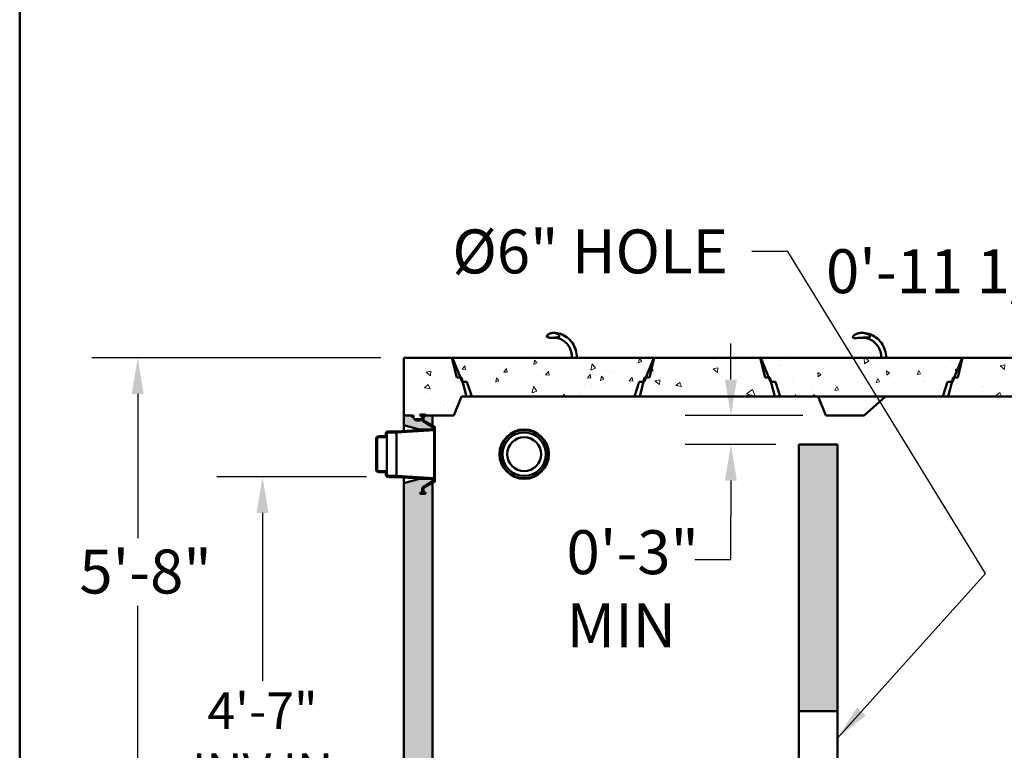
# Model space of a CAD drawing. Units: inches. Extents: x 9 to 314, y 9 to 408.
# Drawn here: x 9 to 112, y 132 to 208 of the extents above; entities that cross this region are included whole.
import ezdxf
from ezdxf.enums import TextEntityAlignment as Align

# ---------------------------------------------------------------- set-up
doc = ezdxf.new("R2010")
doc.units = ezdxf.units.IN
doc.header["$LTSCALE"] = 1710
doc.header["$MEASUREMENT"] = 0
for name, color, linetype, lineweight in [('Dimensions(ACME )', 7, 'Continuous', 25), ('Sketch Geometry(ACME )', 7, 'Continuous', 50), ('Symbols(ACME )', 7, 'Continuous', 25), ('Title (ANSI)', 7, 'Continuous', 50), ('Visible Edges(ACME )', 7, 'Continuous', 50)]:
    doc.layers.add(name, color=color, linetype=linetype, lineweight=lineweight)
doc.layers.add('Hatch', color=7, linetype='Continuous', lineweight=9, true_color=0x1e1e47)
doc.styles.add('DEFAULT-ACME', font='arial.ttf')
doc.styles.get("Standard").update_dxf_attribs({"font": 'ROMANS.shx'})
doc.dimstyles.new('DEFAULT-ACME -01', dxfattribs={"dimscale": 38, "dimtxt": 0.12, "dimasz": 0.098425, "dimexe": 0.125, "dimexo": 0.0625, "dimgap": 0.031496, "dimtad": 0, "dimtih": 1, "dimtoh": 1, "dimrnd": 1e-08, "dimzin": 1, "dimdsep": 46, "dimlunit": 4, "dimtxsty": 'DEFAULT-ACME', "dimcen": 0.09, "dimdle": 0.393701, "dimclrd": 256, "dimclre": 256, "dimclrt": 7, "dimadec": 0, "dimazin": 0, "dimtfac": 1, "dimtofl": 0, "dimtmove": 0, "dimatfit": 3, "dimfxl": 1, "dimfrac": 2, "dimtolj": 1, "dimtzin": 0, "dimlwd": 25, "dimlwe": 25, "dimarcsym": 0})
doc.dimstyles.new('DEFAULT-ACME -01$7', dxfattribs={"dimscale": 38, "dimtxt": 0.12, "dimasz": 0.098425, "dimexe": 0.125, "dimexo": 0.0625, "dimgap": 0.031496, "dimtad": 0, "dimtih": 1, "dimtoh": 1, "dimrnd": 1e-08, "dimzin": 1, "dimdsep": 46, "dimlunit": 4, "dimtxsty": 'DEFAULT-ACME', "dimcen": 0.09, "dimdle": 0.393701, "dimclrd": 256, "dimclre": 256, "dimclrt": 7, "dimadec": 0, "dimazin": 0, "dimtfac": 1, "dimtofl": 0, "dimtmove": 0, "dimatfit": 3, "dimfxl": 1, "dimfrac": 2, "dimtolj": 1, "dimtzin": 0, "dimlwd": 25, "dimlwe": 25, "dimarcsym": 0})

# ---------------------------------------------------------------- blocks, each defined once
blk = doc.blocks.new('*D9')
at = {"layer": 'Defpoints', "color": 0, "linetype": 'Continuous', "transparency": 16777216}
for p in [(34.7, 160.12), (47.86, 160.12), (49.35, 104.99)]:
    blk.add_point(p, dxfattribs=at)
at = {"layer": 'Dimensions(ACME )', "color": 156, "linetype": 'Continuous', "lineweight": 25, "true_color": 0x004080, "transparency": 16777216}
for p, q in [((45.49, 160.12), (29.95, 160.12)), ((34.7, 156.38), (34.7, 138.94)), ((34.7, 108.73), (34.7, 126.16)), ((46.98, 104.99), (29.95, 104.99))]:
    blk.add_line(p, q, dxfattribs=at)
at = {"layer": 'Dimensions(ACME )', "color": 156, "linetype": 'Continuous', "true_color": 0x004080, "transparency": 16777216}
for points in [[(34.08, 156.38), (35.33, 156.38), (34.7, 160.12)], [(34.08, 108.73), (35.33, 108.73), (34.7, 104.99)]]:
    blk.add_solid(points, dxfattribs=at)
at = {"layer": 'Dimensions(ACME )', "color": 7, "linetype": 'Continuous', "lineweight": 25, "transparency": 16777216, "insert": (34.7, 137.75), "char_height": 4.56, "attachment_point": 2, "style": 'DEFAULT-ACME'}
blk.add_mtext('\\A1;\\fArial|b0|i0;\\H3.8000;4\'-7"\\P\\fArial|b0|i0;\\H3.8000;INV IN', dxfattribs=at)
blk = doc.blocks.new('*D15')
at = {"layer": 'Defpoints', "color": 0, "linetype": 'Continuous', "transparency": 16777216}
for p in [(21.75, 172.49), (49.35, 172.49), (49.35, 104.99)]:
    blk.add_point(p, dxfattribs=at)
at = {"layer": 'Dimensions(ACME )', "color": 156, "linetype": 'Continuous', "lineweight": 25, "true_color": 0x004080, "transparency": 16777216}
for p, q in [((46.98, 172.49), (17, 172.49)), ((21.75, 168.75), (21.75, 153.78)), ((21.75, 108.73), (21.75, 146.73)), ((46.98, 104.99), (17, 104.99))]:
    blk.add_line(p, q, dxfattribs=at)
at = {"layer": 'Dimensions(ACME )', "color": 156, "linetype": 'Continuous', "true_color": 0x004080, "transparency": 16777216}
for points in [[(21.13, 168.75), (22.37, 168.75), (21.75, 172.49)], [(21.13, 108.73), (22.37, 108.73), (21.75, 104.99)]]:
    blk.add_solid(points, dxfattribs=at)
at = {"layer": 'Dimensions(ACME )', "color": 7, "linetype": 'Continuous', "lineweight": 25, "transparency": 16777216, "insert": (15.69, 152.58), "char_height": 4.56, "attachment_point": 1, "style": 'DEFAULT-ACME'}
blk.add_mtext('\\A1;5\'-8"', dxfattribs=at)
blk = doc.blocks.new('Borders Back-Sheet2')
at = {"layer": 'Sketch Geometry(ACME )'}
blk.add_line((0.25, 10.75), (0.25, 0.25), dxfattribs=at)
at = {"layer": 'Symbols(ACME )', "color": 7, "lineweight": 30, "flags": 63}
for tag, height, p in [('WT-TOP', 0.12, (4.595, 0.69)), ('Co.', 0.16, (6.005, 0.7)), ('Date', 0.12, (7.17, 0.67)), ('Sheet', 0.1, (7.73, 0.39)), ('Ch#', 0.1, (6.48, 0.39)), ('Pg#', 0.1, (7.06, 0.39))]:
    blk.add_attdef(tag, text='', height=height, dxfattribs=at).set_placement(p, align=Align.TOP_LEFT)
at = {"layer": 'Title (ANSI)', "color": 7, "lineweight": 30, "flags": 63}
for tag, height, p in [('<Name>^M', 0.14, (1.3125, 1.1925)), ('ITEM:', 0.14, (6.72, 1.1025)), ('<WT-B>', 0.12, (4.735, 0.45))]:
    blk.add_attdef(tag, text='', height=height, dxfattribs=at).set_placement(p, align=Align.TOP_LEFT)
blk = doc.blocks.new('*D23')
at = {"layer": 'Defpoints', "color": 0, "linetype": 'Continuous', "transparency": 16777216}
for p in [(83.31, 166.49), (93.15, 166.49), (90.35, 163.49)]:
    blk.add_point(p, dxfattribs=at)
at = {"layer": 'Dimensions(ACME )', "color": 156, "linetype": 'Continuous', "lineweight": 25, "true_color": 0x004080, "transparency": 16777216}
for p, q in [((83.31, 170.23), (83.31, 173.97)), ((90.78, 166.49), (78.56, 166.49)), ((87.98, 163.49), (78.56, 163.49)), ((83.31, 159.75), (83.31, 156.01)), ((83.31, 151.55), (83.31, 156.01)), ((79.57, 151.55), (83.31, 151.55))]:
    blk.add_line(p, q, dxfattribs=at)
at = {"layer": 'Dimensions(ACME )', "color": 156, "linetype": 'Continuous', "true_color": 0x004080, "transparency": 16777216}
for points in [[(82.69, 170.23), (83.93, 170.23), (83.31, 166.49)], [(82.69, 159.75), (83.93, 159.75), (83.31, 163.49)]]:
    blk.add_solid(points, dxfattribs=at)
at = {"layer": 'Dimensions(ACME )', "color": 7, "linetype": 'Continuous', "lineweight": 25, "transparency": 16777216, "insert": (66.25, 154.59), "char_height": 4.56, "attachment_point": 1, "style": 'DEFAULT-ACME'}
blk.add_mtext('\\A1;\\fArial|b0|i0;\\H4.5600;0\'-3"\\P\\fArial|b0|i0;\\H4.5600;MIN', dxfattribs=at)
blk = doc.blocks.new('*D32')
at = {"layer": 'Defpoints', "color": 0, "linetype": 'Continuous', "transparency": 16777216}
for p in [(124.41, 172.49), (149.1, 172.49), (142.35, 160.99)]:
    blk.add_point(p, dxfattribs=at)
at = {"layer": 'Dimensions(ACME )', "color": 156, "linetype": 'Continuous', "lineweight": 25, "true_color": 0x004080, "transparency": 16777216}
for p, q in [((120.67, 181.4), (124.41, 181.4)), ((124.41, 181.4), (124.41, 172.49)), ((146.73, 172.49), (119.66, 172.49)), ((124.41, 164.73), (124.41, 168.75)), ((139.98, 160.99), (119.66, 160.99))]:
    blk.add_line(p, q, dxfattribs=at)
at = {"layer": 'Dimensions(ACME )', "color": 156, "linetype": 'Continuous', "true_color": 0x004080, "transparency": 16777216}
for points in [[(123.78, 168.75), (125.03, 168.75), (124.41, 172.49)], [(123.78, 164.73), (125.03, 164.73), (124.41, 160.99)]]:
    blk.add_solid(points, dxfattribs=at)
at = {"layer": 'Dimensions(ACME )', "color": 7, "linetype": 'Continuous', "lineweight": 25, "transparency": 16777216, "insert": (93.18, 183.76), "char_height": 4.56, "attachment_point": 1, "style": 'DEFAULT-ACME'}
blk.add_mtext('\\A1;0\'-11 1/2"', dxfattribs=at)

msp = doc.modelspace()

# ---------------------------------------------------------------- hatches: boundary and pattern name
at = {"layer": 'Hatch'}
h = msp.add_hatch(dxfattribs=at)
h.set_pattern_fill('AR-CONC', color=256, scale=0.60403, angle=30, style=0, pattern_type=2)
edge = h.paths.add_edge_path()
edge.add_spline(control_points=[(64.858, 175.079), (64.811, 175.077), (64.76, 175.072), (64.658, 175.055), (64.608, 175.043), (64.528, 175.016), (64.49, 175.001), (64.416, 174.965), (64.381, 174.944), (64.331, 174.908), (64.31, 174.89), (64.272, 174.853), (64.255, 174.832), (64.234, 174.798), (64.226, 174.782), (64.218, 174.756), (64.216, 174.743), (64.216, 174.721), (64.218, 174.709), (64.225, 174.69), (64.231, 174.679), (64.245, 174.661), (64.256, 174.651), (64.28, 174.634), (64.298, 174.625), (64.355, 174.603), (64.399, 174.595), (64.489, 174.583), (64.535, 174.579), (64.676, 174.574), (64.771, 174.575), (64.946, 174.581), (65.042, 174.586), (65.183, 174.602), (65.23, 174.608), (65.32, 174.626), (65.363, 174.638), (65.417, 174.662), (65.432, 174.67), (65.459, 174.689), (65.471, 174.7), (65.486, 174.721), (65.492, 174.732), (65.498, 174.751), (65.5, 174.762), (65.5, 174.783), (65.498, 174.797), (65.49, 174.821), (65.483, 174.837), (65.462, 174.869), (65.445, 174.888), (65.407, 174.923), (65.387, 174.938), (65.337, 174.971), (65.301, 174.99), (65.228, 175.021), (65.19, 175.034), (65.11, 175.056), (65.059, 175.066), (64.957, 175.078), (64.905, 175.08), (64.858, 175.079)], knot_values=[0, 0, 0, 0, 0.3581864, 0.3581864, 0.7163729, 0.7163729, 1.001798, 1.001798, 1.2872231, 1.2872231, 1.474804, 1.474804, 1.6623848, 1.6623848, 1.7776704, 1.7776704, 1.8647115, 1.8647115, 1.9420446, 1.9420446, 2.0201158, 2.0201158, 2.1136549, 2.1136549, 2.2457242, 2.2457242, 2.5768926, 2.5768926, 2.9080611, 2.9080611, 3.570398, 3.570398, 4.2374703, 4.2374703, 4.5710064, 4.5710064, 4.9045426, 4.9045426, 5.0211047, 5.0211047, 5.1376668, 5.1376668, 5.216076, 5.216076, 5.2909951, 5.2909951, 5.3761303, 5.3761303, 5.4865607, 5.4865607, 5.666104, 5.666104, 5.8456474, 5.8456474, 6.1231089, 6.1231089, 6.4005704, 6.4005704, 6.7589097, 6.7589097, 7.1172491, 7.1172491, 7.1172491, 7.1172491], degree=3, periodic=0)
h.paths.add_polyline_path([(55.921, 169.987), (56.421, 168.487), (73.296, 168.487), (73.796, 169.987), (74.241, 169.987), (74.296, 169.987), (74.48, 170.447), (75.296, 172.487), (54.421, 172.487), (55.237, 170.447), (55.421, 169.987), (55.476, 169.987)])
h = msp.add_hatch(dxfattribs=at)
h.set_pattern_fill('AR-CONC', color=256, scale=0.60403, angle=45, style=0, pattern_type=2)
edge = h.paths.add_edge_path()
edge.add_spline(control_points=[(96.858, 175.079), (96.793, 175.077), (96.721, 175.07), (96.579, 175.045), (96.509, 175.028), (96.397, 174.991), (96.344, 174.969), (96.24, 174.919), (96.191, 174.89), (96.095, 174.823), (96.036, 174.772), (95.991, 174.704), (95.982, 174.686), (95.973, 174.659), (95.97, 174.646), (95.97, 174.627), (95.972, 174.617), (95.978, 174.601), (95.984, 174.593), (95.997, 174.58), (96.007, 174.573), (96.03, 174.561), (96.049, 174.555), (96.108, 174.543), (96.162, 174.541), (96.3, 174.543), (96.411, 174.552), (96.558, 174.562), (96.62, 174.566), (96.742, 174.573), (96.803, 174.576), (96.914, 174.58), (96.975, 174.582), (97.097, 174.584), (97.158, 174.584), (97.306, 174.584), (97.417, 174.583), (97.555, 174.592), (97.609, 174.597), (97.669, 174.614), (97.687, 174.621), (97.71, 174.634), (97.721, 174.641), (97.733, 174.655), (97.739, 174.664), (97.745, 174.679), (97.746, 174.689), (97.746, 174.707), (97.744, 174.72), (97.735, 174.745), (97.725, 174.762), (97.681, 174.825), (97.623, 174.871), (97.528, 174.931), (97.478, 174.956), (97.375, 174.999), (97.322, 175.017), (97.21, 175.048), (97.139, 175.062), (96.996, 175.078), (96.924, 175.08), (96.858, 175.079)], knot_values=[0, 0, 0, 0, 0.5000654, 0.5000654, 1.0001307, 1.0001307, 1.3996813, 1.3996813, 1.7992319, 1.7992319, 2.2928818, 2.2928818, 2.4219003, 2.4219003, 2.5059958, 2.5059958, 2.5710106, 2.5710106, 2.6338456, 2.6338456, 2.7117746, 2.7117746, 2.8340192, 2.8340192, 3.1767507, 3.1767507, 3.8827633, 3.8827633, 4.3063686, 4.3063686, 4.729974, 4.729974, 5.1533749, 5.1533749, 5.5767757, 5.5767757, 6.2821847, 6.2821847, 6.6279515, 6.6279515, 6.7525863, 6.7525863, 6.8324131, 6.8324131, 6.8955239, 6.8955239, 6.9578874, 6.9578874, 7.0388183, 7.0388183, 7.1604355, 7.1604355, 7.6295341, 7.6295341, 8.0176438, 8.0176438, 8.4057535, 8.4057535, 8.9062282, 8.9062282, 9.406703, 9.406703, 9.406703, 9.406703], degree=3, periodic=0)
h.paths.add_polyline_path([(87.921, 169.987), (88.421, 168.487), (105.296, 168.487), (105.796, 169.987), (106.241, 169.987), (106.296, 169.987), (106.48, 170.447), (107.296, 172.487), (86.421, 172.487), (87.237, 170.447), (87.421, 169.987), (87.476, 169.987)])
h = msp.add_hatch(dxfattribs=at)
h.set_pattern_fill('AR-CONC', color=256, scale=0.805372, angle=120, style=0, pattern_type=2)
h.paths.add_polyline_path([(106.358, 170.447), (106.241, 169.987), (105.858, 168.487), (123.354, 168.487), (121.604, 172.487), (107.358, 172.487), (106.858, 170.447), (106.48, 170.447)])
h.paths.add_polyline_path([(87.858, 168.487), (87.476, 169.987), (87.358, 170.447), (87.237, 170.447), (86.858, 170.447), (86.358, 172.487), (75.358, 172.487), (74.858, 170.447), (74.48, 170.447), (74.358, 170.447), (74.241, 169.987), (73.858, 168.487)])
edge = h.paths.add_edge_path()
edge.add_ellipse((178.001, 166.237), major_axis=(0.25, 0), ratio=1, start_angle=270, end_angle=315)
edge.add_line((178.178, 166.061), (178.281, 166.164))
edge.add_ellipse((178.105, 166.34), major_axis=(0.176, 0.176), ratio=1, start_angle=270, end_angle=288.61411)
edge.add_ellipse((178.105, 166.34), major_axis=(0.111, 0.224), ratio=1, start_angle=270, end_angle=296.38589)
edge.add_line((178.354, 166.34), (178.354, 166.487))
edge.add_line((178.354, 166.487), (178.604, 166.487))
edge.add_line((178.604, 166.487), (179.354, 166.487))
edge.add_line((179.354, 166.487), (179.354, 172.487))
edge.add_line((179.354, 172.487), (149.104, 172.487))
edge.add_line((149.104, 172.487), (147.354, 168.487))
edge.add_line((147.354, 168.487), (173.354, 168.487))
edge.add_line((173.354, 168.487), (174.354, 166.487))
edge.add_line((174.354, 166.487), (176.354, 166.487))
edge.add_line((176.354, 166.487), (177.104, 166.487))
edge.add_line((177.104, 166.487), (177.358, 166.487))
edge.add_line((177.358, 166.487), (177.358, 166.34))
edge.add_ellipse((177.607, 166.34), major_axis=(0, -0.25), ratio=1, start_angle=270, end_angle=298.0575)
edge.add_ellipse((177.607, 166.34), major_axis=(0.117, -0.22), ratio=1, start_angle=270, end_angle=286.9425)
edge.add_line((177.431, 166.164), (177.534, 166.061))
edge.add_ellipse((177.711, 166.237), major_axis=(0.176, -0.176), ratio=1, start_angle=270, end_angle=315)
edge.add_line((177.711, 165.987), (178.001, 165.987))
edge = h.paths.add_edge_path()
edge.add_ellipse((50.998, 166.237), major_axis=(0.25, 0), ratio=1, start_angle=270, end_angle=315)
edge.add_line((51.174, 166.061), (51.278, 166.164))
edge.add_ellipse((51.101, 166.34), major_axis=(0.176, 0.176), ratio=1, start_angle=270, end_angle=271.62266)
edge.add_ellipse((51.101, 166.34), major_axis=(0.171, 0.181), ratio=1, start_angle=270, end_angle=285.31984)
edge.add_ellipse((51.101, 166.34), major_axis=(0.117, 0.22), ratio=1, start_angle=270, end_angle=298.0575)
edge.add_line((51.351, 166.34), (51.351, 166.487))
edge.add_line((51.351, 166.487), (51.602, 166.487))
edge.add_line((51.602, 166.487), (51.604, 166.487))
edge.add_line((51.604, 166.487), (52.354, 166.487))
edge.add_line((52.354, 166.487), (54.554, 166.487))
edge.add_line((54.554, 166.487), (55.354, 168.487))
edge.add_line((55.354, 168.487), (55.858, 168.487))
edge.add_line((55.858, 168.487), (55.476, 169.987))
edge.add_line((55.476, 169.987), (55.358, 170.447))
edge.add_line((55.358, 170.447), (55.237, 170.447))
edge.add_line((55.237, 170.447), (54.858, 170.447))
edge.add_line((54.858, 170.447), (54.358, 172.487))
edge.add_line((54.358, 172.487), (49.354, 172.487))
edge.add_line((49.354, 172.487), (49.354, 166.487))
edge.add_line((49.354, 166.487), (50.104, 166.487))
edge.add_line((50.104, 166.487), (50.354, 166.487))
edge.add_line((50.354, 166.487), (50.354, 166.34))
edge.add_ellipse((50.604, 166.34), major_axis=(0, -0.25), ratio=1, start_angle=270, end_angle=296.38589)
edge.add_ellipse((50.604, 166.34), major_axis=(-0.224, -0.111), ratio=1, start_angle=0, end_angle=18.61411)
edge.add_line((50.427, 166.164), (50.531, 166.061))
edge.add_ellipse((50.707, 166.237), major_axis=(0.176, -0.176), ratio=1, start_angle=270, end_angle=315)
edge.add_line((50.707, 165.987), (50.998, 165.987))
h = msp.add_hatch(dxfattribs=at)
h.set_pattern_fill('ANSI31', color=256, scale=38, angle=90, style=0)
edge = h.paths.add_edge_path()
edge.add_ellipse((46.737, 160.857), major_axis=(-0.125, 0), ratio=1, start_angle=0, end_angle=90)
edge.add_line((46.737, 160.732), (47.53, 160.732))
edge.add_ellipse((47.53, 160.67), major_axis=(0, 0.0625), ratio=1, start_angle=270, end_angle=360, ccw=False)
edge.add_line((47.592, 160.67), (47.592, 160.352))
edge.add_ellipse((47.717, 160.352), major_axis=(-0.125, 0), ratio=1, start_angle=0, end_angle=90)
edge.add_line((47.717, 160.227), (48.592, 160.227))
edge.add_line((48.592, 160.227), (52.502, 159.986))
edge.add_line((52.502, 159.986), (52.502, 159.682))
edge.add_line((52.502, 159.682), (52.572, 159.597))
edge.add_line((52.572, 159.597), (52.502, 159.619))
edge.add_line((52.502, 159.619), (52.354, 159.532))
edge.add_line((52.354, 159.532), (51.423, 158.987))
edge.add_ellipse((51.455, 158.933), major_axis=(0, 0.0625), ratio=1, start_angle=30.35262, end_angle=90)
edge.add_line((51.392, 158.933), (51.392, 158.616))
edge.add_ellipse((51.517, 158.616), major_axis=(-0.125, 0), ratio=1, start_angle=0, end_angle=90)
edge.add_line((51.517, 158.491), (51.58, 158.491))
edge.add_ellipse((51.58, 158.429), major_axis=(-0.0075, 0.062), ratio=1, start_angle=270, end_angle=353.1079, ccw=False)
edge.add_ellipse((51.58, 158.444), major_axis=(0.0625, 0), ratio=1, start_angle=270, end_angle=353.1079, ccw=False)
edge.add_line((51.58, 158.381), (51.095, 158.381))
edge.add_ellipse((51.095, 158.444), major_axis=(0.0075, -0.062), ratio=1, start_angle=270, end_angle=353.1079, ccw=False)
edge.add_ellipse((51.095, 158.429), major_axis=(-0.0625, 0), ratio=1, start_angle=270, end_angle=353.1079, ccw=False)
edge.add_line((51.095, 158.491), (51.157, 158.491))
edge.add_ellipse((51.157, 158.616), major_axis=(0, -0.125), ratio=1, start_angle=0, end_angle=90)
edge.add_line((51.282, 158.616), (51.282, 158.889))
edge.add_ellipse((51.532, 158.889), major_axis=(-0.216, -0.126), ratio=1, start_angle=270, end_angle=329.64738, ccw=False)
edge.add_line((51.406, 159.105), (52.354, 159.66))
edge.add_line((52.354, 159.66), (52.392, 159.682))
edge.add_line((52.392, 159.682), (52.392, 159.882))
edge.add_line((52.392, 159.882), (52.354, 159.885))
edge.add_line((52.354, 159.885), (51.702, 159.925))
edge.add_line((51.702, 159.925), (48.589, 160.117))
edge.add_line((48.589, 160.117), (47.86, 160.117))
edge.add_line((47.86, 160.117), (47.814, 160.174))
edge.add_line((47.814, 160.174), (47.745, 160.117))
edge.add_line((47.745, 160.117), (47.732, 160.117))
edge.add_ellipse((47.732, 160.367), major_axis=(0, -0.25), ratio=1, start_angle=270, end_angle=360, ccw=False)
edge.add_line((47.482, 160.367), (47.482, 160.497))
edge.add_ellipse((47.357, 160.497), major_axis=(0.125, 0), ratio=1, start_angle=0, end_angle=90)
edge.add_line((47.357, 160.622), (46.87, 160.622))
edge.add_line((46.87, 160.622), (46.807, 160.655))
edge.add_line((46.807, 160.655), (46.752, 160.622))
edge.add_ellipse((46.752, 160.872), major_axis=(0, -0.25), ratio=1, start_angle=270, end_angle=360, ccw=False)
edge.add_line((46.502, 160.872), (46.502, 164.102))
edge.add_ellipse((46.752, 164.102), major_axis=(-0.25, 0), ratio=1, start_angle=270, end_angle=360, ccw=False)
edge.add_line((46.752, 164.352), (46.807, 164.32))
edge.add_line((46.807, 164.32), (46.87, 164.352))
edge.add_line((46.87, 164.352), (47.357, 164.352))
edge.add_ellipse((47.357, 164.477), major_axis=(0, -0.125), ratio=1, start_angle=0, end_angle=90)
edge.add_line((47.482, 164.477), (47.482, 164.607))
edge.add_ellipse((47.732, 164.607), major_axis=(-0.25, 0), ratio=1, start_angle=270, end_angle=360, ccw=False)
edge.add_line((47.732, 164.857), (47.745, 164.857))
edge.add_line((47.745, 164.857), (47.814, 164.801))
edge.add_line((47.814, 164.801), (47.86, 164.857))
edge.add_line((47.86, 164.857), (48.589, 164.857))
edge.add_line((48.589, 164.857), (51.702, 165.05))
edge.add_line((51.702, 165.05), (52.354, 165.09))
edge.add_line((52.354, 165.09), (52.392, 165.093))
edge.add_line((52.392, 165.093), (52.392, 165.292))
edge.add_line((52.392, 165.292), (52.354, 165.315))
edge.add_line((52.354, 165.315), (51.406, 165.87))
edge.add_ellipse((51.532, 166.086), major_axis=(0, -0.25), ratio=1, start_angle=270, end_angle=329.64738, ccw=False)
edge.add_line((51.282, 166.086), (51.282, 166.169))
edge.add_line((51.282, 166.169), (51.282, 166.187))
edge.add_line((51.282, 166.187), (51.282, 166.358))
edge.add_ellipse((51.157, 166.358), major_axis=(0.125, 0), ratio=1, start_angle=0, end_angle=90)
edge.add_line((51.157, 166.483), (51.095, 166.483))
edge.add_ellipse((51.095, 166.546), major_axis=(0.0075, -0.062), ratio=1, start_angle=270, end_angle=353.1079, ccw=False)
edge.add_ellipse((51.095, 166.531), major_axis=(-0.0625, 0), ratio=1, start_angle=270, end_angle=353.1079, ccw=False)
edge.add_line((51.095, 166.593), (51.58, 166.593))
edge.add_ellipse((51.58, 166.531), major_axis=(-0.0075, 0.062), ratio=1, start_angle=270, end_angle=353.1079, ccw=False)
edge.add_ellipse((51.58, 166.546), major_axis=(0.0585, 0.022), ratio=1, start_angle=270, end_angle=332.4982, ccw=False)
edge.add_ellipse((51.58, 166.546), major_axis=(0.0625, 0), ratio=1, start_angle=270, end_angle=290.60969, ccw=False)
edge.add_line((51.58, 166.483), (51.517, 166.483))
edge.add_ellipse((51.517, 166.358), major_axis=(0, 0.125), ratio=1, start_angle=0, end_angle=90)
edge.add_line((51.392, 166.358), (51.392, 166.289))
edge.add_line((51.392, 166.289), (51.392, 166.041))
edge.add_ellipse((51.455, 166.041), major_axis=(-0.0539, 0.0316), ratio=1, start_angle=30.35262, end_angle=90)
edge.add_line((51.423, 165.987), (52.354, 165.442))
edge.add_line((52.354, 165.442), (52.502, 165.355))
edge.add_line((52.502, 165.355), (52.572, 165.377))
edge.add_line((52.572, 165.377), (52.502, 165.292))
edge.add_line((52.502, 165.292), (52.502, 164.989))
edge.add_line((52.502, 164.989), (48.592, 164.747))
edge.add_line((48.592, 164.747), (47.717, 164.747))
edge.add_ellipse((47.717, 164.622), major_axis=(0, 0.125), ratio=1, start_angle=0, end_angle=90)
edge.add_line((47.592, 164.622), (47.592, 164.305))
edge.add_ellipse((47.53, 164.305), major_axis=(0.0625, 0), ratio=1, start_angle=270, end_angle=360, ccw=False)
edge.add_line((47.53, 164.242), (46.737, 164.242))
edge.add_ellipse((46.737, 164.117), major_axis=(0, 0.125), ratio=1, start_angle=0, end_angle=90)
edge.add_line((46.612, 164.117), (46.612, 160.857))
h = msp.add_hatch(dxfattribs=at)
h.set_pattern_fill('AR-CONC', color=256, scale=0.805372, angle=45, style=0, pattern_type=2)
h.paths.add_polyline_path([(94.354, 163.487), (90.354, 163.487), (90.354, 135.807), (94.354, 135.807)])
edge = h.paths.add_edge_path()
edge.add_line((52.354, 165.05), (52.354, 165.09))
edge.add_line((52.354, 165.09), (52.354, 165.315))
edge.add_line((52.354, 165.315), (52.354, 165.442))
edge.add_line((52.354, 165.442), (52.354, 166.487))
edge.add_line((52.354, 166.487), (51.604, 166.487))
edge.add_line((51.604, 166.487), (51.392, 166.289))
edge.add_line((51.392, 166.289), (51.321, 166.223))
edge.add_line((51.321, 166.223), (51.281, 166.185))
edge.add_line((51.281, 166.185), (51.275, 166.18))
edge.add_ellipse((51.104, 166.362), major_axis=(-0.183, -0.171), ratio=1, start_angle=46.94662, end_angle=90, ccw=False)
edge.add_line((51.104, 166.112), (50.604, 166.112))
edge.add_ellipse((50.604, 166.362), major_axis=(-0.25, 0), ratio=1, start_angle=46.94662, end_angle=90, ccw=False)
edge.add_line((50.434, 166.18), (50.38, 166.229))
edge.add_line((50.38, 166.229), (50.104, 166.487))
edge.add_line((50.104, 166.487), (49.354, 166.487))
edge.add_line((49.354, 166.487), (49.354, 165.487))
edge.add_line((49.354, 165.487), (50.987, 165.05))
edge.add_line((50.987, 165.05), (51.702, 165.05))
edge.add_line((51.702, 165.05), (52.354, 165.05))
h.paths.add_polyline_path([(179.354, 156.487), (177.721, 156.925), (176.354, 156.925), (176.354, 108.987), (134.854, 108.987), (133.122, 111.987), (130.586, 111.987), (128.854, 108.987), (94.354, 108.987), (94.354, 130.168), (90.354, 130.168), (90.354, 108.987), (52.354, 108.987), (52.354, 159.532), (52.354, 159.66), (52.354, 159.885), (52.354, 159.925), (51.702, 159.925), (50.987, 159.925), (49.354, 159.487), (49.354, 104.987), (179.354, 104.987)])
edge = h.paths.add_edge_path()
edge.add_line((177.721, 162.05), (179.354, 162.487))
edge.add_line((179.354, 162.487), (179.354, 166.487))
edge.add_line((179.354, 166.487), (178.604, 166.487))
edge.add_line((178.604, 166.487), (178.328, 166.229))
edge.add_line((178.328, 166.229), (178.275, 166.18))
edge.add_ellipse((178.104, 166.362), major_axis=(-0.183, -0.171), ratio=1, start_angle=46.94662, end_angle=90, ccw=False)
edge.add_line((178.104, 166.112), (177.604, 166.112))
edge.add_ellipse((177.604, 166.362), major_axis=(-0.25, 0), ratio=1, start_angle=46.94662, end_angle=90, ccw=False)
edge.add_line((177.434, 166.18), (177.387, 166.223))
edge.add_line((177.387, 166.223), (177.104, 166.487))
edge.add_line((177.104, 166.487), (176.354, 166.487))
edge.add_line((176.354, 166.487), (176.354, 162.05))
edge.add_line((176.354, 162.05), (177.721, 162.05))

# ---------------------------------------------------------------- linework, layer by layer
at = {"layer": 'Visible Edges(ACME )'}
for p, q in [((54.358, 172.487), (49.354, 172.487)), ((49.354, 172.487), (49.354, 166.487)), ((54.858, 170.447), (54.358, 172.487)), ((54.358, 172.487), (54.421, 172.487)), ((75.296, 172.487), (54.421, 172.487)), ((54.421, 172.487), (55.421, 169.987)), ((74.296, 169.987), (75.296, 172.487)), ((75.358, 172.487), (74.858, 170.447)), ((75.296, 172.487), (75.358, 172.487)), ((86.358, 172.487), (75.358, 172.487)), ((86.858, 170.447), (86.358, 172.487)), ((86.358, 172.487), (86.421, 172.487)), ((107.296, 172.487), (86.421, 172.487)), ((86.421, 172.487), (87.421, 169.987)), ((99.411, 172.487), (99.411, 172.489)), ((106.296, 169.987), (107.296, 172.487)), ((107.358, 172.487), (106.858, 170.447)), ((107.296, 172.487), (107.358, 172.487)), ((121.604, 172.487), (107.358, 172.487)), ((55.358, 170.447), (54.858, 170.447)), ((55.858, 168.487), (55.358, 170.447)), ((55.421, 169.987), (55.921, 169.987)), ((55.921, 169.987), (56.421, 168.487)), ((73.296, 168.487), (73.796, 169.987)), ((73.796, 169.987), (74.296, 169.987)), ((74.358, 170.447), (73.858, 168.487)), ((74.858, 170.447), (74.358, 170.447)), ((87.358, 170.447), (86.858, 170.447)), ((87.858, 168.487), (87.358, 170.447)), ((87.421, 169.987), (87.921, 169.987)), ((87.921, 169.987), (88.421, 168.487)), ((105.296, 168.487), (105.796, 169.987)), ((105.796, 169.987), (106.296, 169.987)), ((106.358, 170.447), (105.858, 168.487)), ((106.858, 170.447), (106.358, 170.447)), ((54.554, 166.487), (55.354, 168.487)), ((55.354, 168.487), (55.858, 168.487)), ((56.421, 168.487), (55.858, 168.487)), ((56.421, 168.487), (73.296, 168.487)), ((73.858, 168.487), (73.296, 168.487)), ((73.858, 168.487), (87.858, 168.487)), ((88.421, 168.487), (87.858, 168.487)), ((88.421, 168.487), (105.296, 168.487)), ((93.154, 166.487), (92.354, 168.487)), ((99.354, 168.487), (97.154, 166.487)), ((105.858, 168.487), (105.296, 168.487)), ((105.858, 168.487), (123.354, 168.487)), ((51.58, 166.593), (51.095, 166.593)), ((50.104, 166.487), (49.354, 166.487)), ((49.354, 166.487), (49.354, 165.487)), ((49.354, 166.487), (50.354, 166.487)), ((50.434, 166.18), (50.104, 166.487)), ((50.354, 166.487), (50.354, 166.34)), ((50.427, 166.164), (50.531, 166.061)), ((51.104, 166.112), (50.604, 166.112)), ((50.707, 165.987), (50.998, 165.987)), ((51.095, 166.483), (51.157, 166.483)), ((51.174, 166.061), (51.278, 166.164)), ((51.604, 166.487), (51.275, 166.18)), ((51.282, 166.358), (51.282, 166.086)), ((51.351, 166.34), (51.351, 166.487)), ((51.351, 166.487), (54.554, 166.487)), ((51.392, 166.041), (51.392, 166.358)), ((51.406, 165.87), (52.392, 165.292)), ((52.502, 165.355), (51.423, 165.987)), ((51.517, 166.483), (51.58, 166.483)), ((52.354, 166.487), (51.604, 166.487)), ((52.354, 165.05), (52.354, 166.487)), ((97.154, 166.487), (93.154, 166.487)), ((47.482, 164.607), (47.482, 164.477)), ((47.592, 164.305), (47.592, 164.622)), ((47.717, 164.747), (48.592, 164.747)), ((47.745, 164.857), (47.732, 164.857)), ((47.814, 164.801), (47.745, 164.857)), ((47.86, 164.857), (47.814, 164.801)), ((48.589, 164.857), (47.86, 164.857)), ((52.392, 165.093), (48.589, 164.857)), ((48.592, 164.747), (52.502, 164.989)), ((48.592, 164.747), (48.592, 160.227)), ((49.354, 165.487), (50.987, 165.05)), ((49.354, 164.905), (49.354, 165.487)), ((50.987, 165.05), (52.354, 165.05)), ((50.987, 165.05), (50.987, 165.006)), ((52.392, 165.292), (52.392, 165.093)), ((52.502, 165.292), (52.572, 165.377)), ((52.572, 165.377), (52.502, 165.355)), ((52.502, 164.989), (52.502, 165.292)), ((52.502, 164.989), (52.502, 159.986)), ((52.572, 165.377), (52.572, 159.597)), ((46.502, 164.102), (46.502, 160.872)), ((46.612, 160.857), (46.612, 164.117)), ((46.737, 164.242), (47.53, 164.242)), ((46.807, 164.32), (46.752, 164.352)), ((46.87, 164.352), (46.807, 164.32)), ((47.357, 164.352), (46.87, 164.352)), ((47.592, 164.305), (47.592, 160.67)), ((94.354, 163.487), (90.354, 163.487)), ((90.354, 163.487), (90.354, 135.807)), ((94.354, 135.807), (94.354, 163.487)), ((47.53, 160.732), (46.737, 160.732)), ((46.752, 160.622), (46.807, 160.655)), ((46.807, 160.655), (46.87, 160.622)), ((46.87, 160.622), (47.357, 160.622)), ((47.482, 160.497), (47.482, 160.367)), ((47.592, 160.352), (47.592, 160.67)), ((48.592, 160.227), (47.717, 160.227)), ((47.732, 160.117), (47.745, 160.117)), ((47.745, 160.117), (47.814, 160.174)), ((47.814, 160.174), (47.86, 160.117)), ((47.86, 160.117), (48.589, 160.117)), ((48.589, 160.117), (52.392, 159.882)), ((52.502, 159.986), (48.592, 160.227)), ((49.354, 159.487), (49.354, 160.07)), ((50.987, 159.925), (49.354, 159.487)), ((49.354, 159.487), (49.354, 104.987)), ((52.354, 159.925), (50.987, 159.925)), ((52.392, 159.682), (51.406, 159.105)), ((51.423, 158.987), (52.502, 159.619)), ((52.354, 108.987), (52.354, 159.925)), ((52.392, 159.882), (52.392, 159.682)), ((52.502, 159.682), (52.502, 159.986)), ((52.572, 159.597), (52.502, 159.682)), ((52.502, 159.619), (52.572, 159.597)), ((51.157, 158.491), (51.095, 158.491)), ((51.282, 158.889), (51.282, 158.616)), ((51.392, 158.616), (51.392, 158.933)), ((51.58, 158.491), (51.517, 158.491)), ((51.095, 158.381), (51.58, 158.381)), ((90.354, 135.807), (94.354, 135.807)), ((90.354, 130.168), (90.354, 135.807)), ((94.354, 135.807), (94.354, 130.168))]:
    msp.add_line(p, q, dxfattribs=at)
for radius in [2.562, 2.501, 2.26, 1.755]:
    msp.add_circle((61.854, 162.487), radius, dxfattribs=at)
for centre, radius, start, end in [((51.095, 166.531), 0.0625, 90, 173.1079), ((51.58, 166.531), 0.0625, 6.8921, 90), ((50.604, 166.34), 0.25, 180, 225), ((50.604, 166.362), 0.25, 226.94662, 270), ((50.707, 166.237), 0.25, 225, 270), ((50.998, 166.237), 0.25, 270, 315), ((51.095, 166.546), 0.0625, 186.8921, 270), ((51.104, 166.362), 0.25, 270, 313.05338), ((51.157, 166.358), 0.125, 0, 90), ((51.101, 166.34), 0.25, 315, 0), ((51.532, 166.086), 0.25, 180, 239.64738), ((51.517, 166.358), 0.125, 90, 180), ((51.455, 166.041), 0.0625, 180, 239.64738), ((51.58, 166.546), 0.0625, 270, 353.1079), ((47.732, 164.607), 0.25, 90, 180), ((47.717, 164.622), 0.125, 90, 180), ((46.752, 164.102), 0.25, 90, 180), ((46.737, 164.117), 0.125, 90, 180), ((47.357, 164.477), 0.125, 270, 0), ((47.53, 164.305), 0.0625, 270, 0), ((46.752, 160.872), 0.25, 180, 270), ((46.737, 160.857), 0.125, 180, 270), ((47.357, 160.497), 0.125, 0, 90), ((47.53, 160.67), 0.0625, 0, 90), ((47.732, 160.367), 0.25, 180, 270), ((47.717, 160.352), 0.125, 180, 270), ((51.095, 158.429), 0.0625, 90, 173.1079), ((51.095, 158.444), 0.0625, 186.8921, 270), ((51.157, 158.616), 0.125, 270, 0), ((51.532, 158.889), 0.25, 120.35262, 180), ((51.455, 158.933), 0.0625, 120.35262, 180), ((51.517, 158.616), 0.125, 180, 270), ((51.58, 158.429), 0.0625, 6.8921, 90), ((51.58, 158.444), 0.0625, 270, 353.1079)]:
    msp.add_arc(centre, radius, start, end, dxfattribs=at)
for points, knots in [([(64.858, 175.079), (64.811, 175.077), (64.76, 175.072), (64.658, 175.055), (64.608, 175.043), (64.528, 175.016), (64.49, 175.001), (64.416, 174.965), (64.381, 174.944), (64.331, 174.908), (64.31, 174.89), (64.272, 174.853), (64.255, 174.832), (64.234, 174.798), (64.226, 174.782), (64.218, 174.756), (64.216, 174.743), (64.216, 174.721), (64.218, 174.709), (64.225, 174.69), (64.231, 174.679), (64.245, 174.661), (64.256, 174.651), (64.28, 174.634), (64.298, 174.625), (64.355, 174.603), (64.399, 174.595), (64.489, 174.583), (64.535, 174.579), (64.676, 174.574), (64.771, 174.575), (64.946, 174.581), (65.042, 174.586), (65.183, 174.602), (65.23, 174.608), (65.32, 174.626), (65.363, 174.638), (65.417, 174.662), (65.432, 174.67), (65.459, 174.689), (65.471, 174.7), (65.486, 174.721), (65.492, 174.732), (65.498, 174.751), (65.5, 174.762), (65.5, 174.783), (65.498, 174.797), (65.49, 174.821), (65.483, 174.837), (65.462, 174.869), (65.445, 174.888), (65.407, 174.923), (65.387, 174.938), (65.337, 174.971), (65.301, 174.99), (65.228, 175.021), (65.19, 175.034), (65.11, 175.056), (65.059, 175.066), (64.957, 175.078), (64.905, 175.08), (64.858, 175.079)], [0, 0, 0, 0, 0.3581864, 0.3581864, 0.7163729, 0.7163729, 1.001798, 1.001798, 1.2872231, 1.2872231, 1.474804, 1.474804, 1.6623848, 1.6623848, 1.7776704, 1.7776704, 1.8647115, 1.8647115, 1.9420446, 1.9420446, 2.0201158, 2.0201158, 2.1136549, 2.1136549, 2.2457242, 2.2457242, 2.5768926, 2.5768926, 2.9080611, 2.9080611, 3.570398, 3.570398, 4.2374703, 4.2374703, 4.5710064, 4.5710064, 4.9045426, 4.9045426, 5.0211047, 5.0211047, 5.1376668, 5.1376668, 5.216076, 5.216076, 5.2909951, 5.2909951, 5.3761303, 5.3761303, 5.4865607, 5.4865607, 5.666104, 5.666104, 5.8456474, 5.8456474, 6.1231089, 6.1231089, 6.4005704, 6.4005704, 6.7589097, 6.7589097, 7.1172491, 7.1172491, 7.1172491, 7.1172491]), ([(67.318, 172.487), (67.32, 172.762), (67.281, 173.036), (67.125, 173.559), (67.007, 173.807), (66.705, 174.251), (66.52, 174.447), (66.102, 174.765), (65.87, 174.888), (65.384, 175.048), (65.129, 175.085), (64.866, 175.079), (64.858, 175.079), (64.849, 175.078)], [6.275205, 6.275205, 6.275205, 6.275205, 6.5976567, 6.5976567, 6.9201083, 6.9201083, 7.2419069, 7.2419069, 7.5607491, 7.5607491, 7.8766773, 7.8766773, 7.8874634, 7.8874634, 7.8874634, 7.8874634]), ([(96.858, 175.079), (96.793, 175.077), (96.721, 175.07), (96.579, 175.045), (96.509, 175.028), (96.397, 174.991), (96.344, 174.969), (96.24, 174.919), (96.191, 174.89), (96.095, 174.823), (96.036, 174.772), (95.991, 174.704), (95.982, 174.686), (95.973, 174.659), (95.97, 174.646), (95.97, 174.627), (95.972, 174.617), (95.978, 174.601), (95.984, 174.593), (95.997, 174.58), (96.007, 174.573), (96.03, 174.561), (96.049, 174.555), (96.108, 174.543), (96.162, 174.541), (96.3, 174.543), (96.411, 174.552), (96.558, 174.562), (96.62, 174.566), (96.742, 174.573), (96.803, 174.576), (96.914, 174.58), (96.975, 174.582), (97.097, 174.584), (97.158, 174.584), (97.306, 174.584), (97.417, 174.583), (97.555, 174.592), (97.609, 174.597), (97.669, 174.614), (97.687, 174.621), (97.71, 174.634), (97.721, 174.641), (97.733, 174.655), (97.739, 174.664), (97.745, 174.679), (97.746, 174.689), (97.746, 174.707), (97.744, 174.72), (97.735, 174.745), (97.725, 174.762), (97.681, 174.825), (97.623, 174.871), (97.528, 174.931), (97.478, 174.956), (97.375, 174.999), (97.322, 175.017), (97.21, 175.048), (97.139, 175.062), (96.996, 175.078), (96.924, 175.08), (96.858, 175.079)], [0, 0, 0, 0, 0.5000654, 0.5000654, 1.0001307, 1.0001307, 1.3996813, 1.3996813, 1.7992319, 1.7992319, 2.2928818, 2.2928818, 2.4219003, 2.4219003, 2.5059958, 2.5059958, 2.5710106, 2.5710106, 2.6338456, 2.6338456, 2.7117746, 2.7117746, 2.8340192, 2.8340192, 3.1767507, 3.1767507, 3.8827633, 3.8827633, 4.3063686, 4.3063686, 4.729974, 4.729974, 5.1533749, 5.1533749, 5.5767757, 5.5767757, 6.2821847, 6.2821847, 6.6279515, 6.6279515, 6.7525863, 6.7525863, 6.8324131, 6.8324131, 6.8955239, 6.8955239, 6.9578874, 6.9578874, 7.0388183, 7.0388183, 7.1604355, 7.1604355, 7.6295341, 7.6295341, 8.0176438, 8.0176438, 8.4057535, 8.4057535, 8.9062282, 8.9062282, 9.406703, 9.406703, 9.406703, 9.406703]), ([(99.411, 172.489), (99.413, 172.764), (99.372, 173.039), (99.208, 173.563), (99.086, 173.811), (98.771, 174.254), (98.58, 174.449), (98.147, 174.766), (97.907, 174.889), (97.401, 175.048), (97.137, 175.086), (96.865, 175.079), (96.857, 175.079), (96.85, 175.078)], [6.2757111, 6.2757111, 6.2757111, 6.2757111, 6.597999, 6.597999, 6.91991, 6.91991, 7.2407258, 7.2407258, 7.560025, 7.560025, 7.8779853, 7.8779853, 7.8874634, 7.8874634, 7.8874634, 7.8874634]), ([(66.818, 172.487), (66.82, 172.707), (66.79, 172.926), (66.669, 173.344), (66.578, 173.542), (66.344, 173.898), (66.201, 174.055), (65.877, 174.314), (65.695, 174.414), (65.313, 174.549), (65.111, 174.582), (64.896, 174.579), (64.882, 174.579), (64.867, 174.579)], [6.2734479, 6.2734479, 6.2734479, 6.2734479, 6.5879578, 6.5879578, 6.9031145, 6.9031145, 7.2204459, 7.2204459, 7.5415837, 7.5415837, 7.8643868, 7.8643868, 7.8874634, 7.8874634, 7.8874634, 7.8874634]), ([(98.911, 172.487), (98.913, 172.707), (98.881, 172.928), (98.754, 173.347), (98.658, 173.545), (98.411, 173.902), (98.26, 174.059), (97.919, 174.317), (97.728, 174.418), (97.325, 174.551), (97.113, 174.583), (96.89, 174.579), (96.878, 174.579), (96.867, 174.579)], [6.2734029, 6.2734029, 6.2734029, 6.2734029, 6.5903569, 6.5903569, 6.907767, 6.907767, 7.2265604, 7.2265604, 7.5473953, 7.5473953, 7.8701807, 7.8701807, 7.8874634, 7.8874634, 7.8874634, 7.8874634])]:
    msp.add_open_spline(points, degree=3, knots=knots, dxfattribs=at)
msp.add_open_spline([(99.411, 172.489), (99.411, 172.488), (99.411, 172.488), (99.41, 172.487)], degree=3, dxfattribs=at)

# ---------------------------------------------------------------- block references
at = {"xscale": 38, "yscale": 38, "zscale": 38}
msp.add_blockref('Borders Back-Sheet2', (0, 0), dxfattribs=at)

# ---------------------------------------------------------------- texts
at = {"layer": 'Symbols(ACME )', "color": 7, "insert": (54.398, 185.814), "char_height": 4.56, "width": 29.87982, "attachment_point": 1, "style": 'DEFAULT-ACME'}
msp.add_mtext('\\fArial|b0|i0;Ø6" HOLE', dxfattribs=at)

# ---------------------------------------------------------------- dimensions: what is measured, and where the dimension line sits
at = {"layer": 'Dimensions(ACME )', "color": 156, "linetype": 'Continuous', "lineweight": 25, "true_color": 0x004080}
for base, p1, p2, override, picture, middle in [((124.406, 172.487), (142.354, 160.987), (149.104, 172.487), {"dimgap": 0.031496, "dimdec": 2, "dimlfac": 1, "dimtol": 0, "dimlim": 0, "dimtp": 0, "dimtm": 0, "dimtdec": 2, "dimtmove": 1, "dimatfit": 2}, '*D32', (124.159, 181.404)), ((21.749382414, 172.487352809), (49.354227343, 104.987352809), (49.354227343, 172.487352809), {"dimgap": 0.031496, "dimdec": 0, "dimlfac": 1, "dimtol": 0, "dimlim": 0, "dimtp": 0, "dimtm": 0, "dimtdec": 0, "dimatfit": 1}, '*D15', (21.749382414, 150.250411183))]:
    dim = msp.add_linear_dim(base=base, p1=p1, p2=p2, angle=90, dimstyle='DEFAULT-ACME -01', override=override, dxfattribs=at)
    dim.commit()
    dim.dimension.update_dxf_attribs({"geometry": picture, "text_midpoint": middle, "dimtype": 160})
for base, p1, p2, text, override, picture, middle in [((83.311, 166.487), (90.354, 163.487), (93.154, 166.487), '\\fArial|b0|i0;\\H4.5600;<>\\P\\fArial|b0|i0;\\H4.5600;MIN', {"dimgap": 0.031496, "dimdec": 2, "dimlfac": 1, "dimtol": 0, "dimlim": 0, "dimtp": 0, "dimtm": 0, "dimtdec": 2, "dimtmove": 1, "dimatfit": 1, "dimtvp": -0.25}, '*D23', (83.076, 151.547)), ((34.705, 160.117), (49.354, 104.987), (47.86, 160.117), '\\fArial|b0|i0;\\H3.8000;<>\\P\\fArial|b0|i0;\\H3.8000;INV IN', {"dimgap": 0.031496, "dimdec": 1, "dimlfac": 1, "dimtol": 0, "dimlim": 0, "dimtp": 0, "dimtm": 0, "dimtdec": 1, "dimatfit": 1, "dimtvp": -0.25}, '*D9', (34.705, 132.552))]:
    dim = msp.add_linear_dim(base=base, p1=p1, p2=p2, angle=90, text=text, dimstyle='DEFAULT-ACME -01', override=override, dxfattribs=at)
    dim.commit()
    dim.dimension.update_dxf_attribs({"geometry": picture, "text_midpoint": middle, "dimtype": 160})

# ---------------------------------------------------------------- leaders
at = {"layer": 'Symbols(ACME )', "color": 156, "linetype": 'Continuous', "lineweight": 25, "true_color": 0x004080, "annotation_type": 0, "has_hookline": 1, "hookline_direction": 1, "text_width": 29.276}
msp.add_leader([(94.354, 132.987), (109.735, 150.106), (89.214, 183.534), (85.474, 183.534)], dimstyle='DEFAULT-ACME -01$7', override={"dimtad": 0}, dxfattribs=at)

doc.saveas('drawing.dxf')
